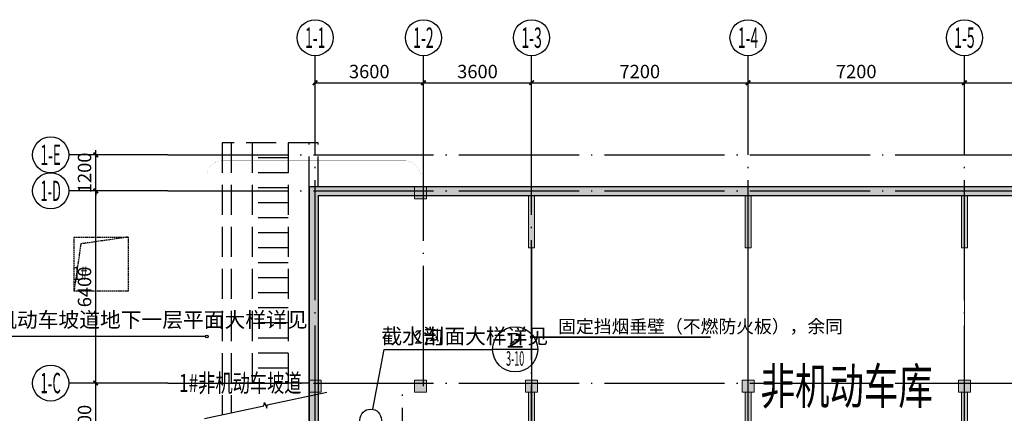
# Model space of a CAD drawing. Extents: x -977719 to 1504422, y -3543325 to -15798.
# Drawn here: x -635323 to -602567, y -3050180 to -3037072 of the extents above; entities that cross this region are included whole.
import ezdxf
from ezdxf.enums import TextEntityAlignment as Align

# ---------------------------------------------------------------- set-up
doc = ezdxf.new("R2010")
doc.units = 0
doc.header["$LTSCALE"] = 200
for name, pattern in [('CENTER2', [28.575, 19.05, -3.175, 3.175, -3.175]), ('CONTINOUS', [15000, 5000, 5000, 5000]), ('DASH', [0.35, 0.25, -0.1]), ('DOTE', [2.42, 2, -0.2, 0.02, -0.2]), ('L94', [8, 5, -1.5, 0, -1.5])]:
    doc.linetypes.add(name, pattern=pattern)
for name, color, linetype in [('0S-Y', 2, 'Continuous'), ('0S-YY', 124, 'Continuous'), ('1-DOTE', 8, 'CENTER2'), ('1孔洞', 6, 'CONTINOUS'), ('6INDEX-2', 6, 'Continuous'), ('A-ANNO-LEGN', 6, 'Continuous'), ('AXIS', 3, 'Continuous'), ('AXIS_TEXT', 7, 'Continuous'), ('COLUMN', 22, 'Continuous'), ('DIM_IDEN', 3, 'Continuous'), ('DIM_LEAD', 3, 'Continuous'), ('PUB_DIM', 36, 'Continuous'), ('PUB_HATCH', 8, 'Continuous'), ('PUB_TEXT', 7, 'Continuous'), ('PZ', 8, 'L94'), ('WALL', 2, 'Continuous'), ('平时文字标注', 52, 'Continuous'), ('建筑', 7, 'Continuous'), ('防火分区名称', 1, 'Continuous')]:
    doc.layers.add(name, color=color, linetype=linetype)
doc.layers.add('COLU', color=2, linetype='Continuous', lineweight=0)
doc.layers.add('暖条件', color=194, linetype='Continuous', lineweight=35)
doc.styles.add('-黑体', font='simhei.ttf', dxfattribs={"width": 0.8})
doc.styles.add('_TCH_AXIS', font='COMPLEX', dxfattribs={"bigfont": 'GBCBIG'})
doc.styles.add('_TCH_DIM', font='SIMPLEX', dxfattribs={"bigfont": 'GBCBIG'})
doc.styles.add('_TCH_DIM_T3', font='SIMPLEX', dxfattribs={"width": 0.705882, "bigfont": 'GBCBIG'})
doc.styles.add('COMPLEX', font='COMPLEX')
doc.styles.add('HZ', font='tssdeng.shx', dxfattribs={"width": 0.8, "bigfont": '1hzk.shx'})
doc.dimstyles.new('_TCH_ARCH&&150', dxfattribs={"dimtxt": 446.25, "dimasz": 150, "dimexe": 375, "dimexo": 450, "dimgap": 150, "dimtad": 1, "dimdec": 0, "dimzin": 0, "dimdsep": 46, "dimtxsty": '_TCH_DIM_T3', "dimblk": 'ARCHTICK', "dimcen": 0.09, "dimclrt": 7, "dimazin": 2, "dimtfac": 1, "dimtdec": 0, "dimtix": 1, "dimtmove": 2, "dimatfit": 3, "dimfxl": 1, "dimtolj": 1, "dimtzin": 0, "dimarcsym": 0})

# ---------------------------------------------------------------- blocks, each defined once
blk = doc.blocks.new('11111')
at = {"layer": 'COLUMN', "ltscale": 100}
h = blk.add_hatch(color=256, dxfattribs=at)
h.dxf.hatch_style = 1
h.paths.add_polyline_path([(300, 9240), (500, 9240), (500, 9440), (300, 9440)])
h.paths.add_polyline_path([(7300, 19141), (7500, 19141), (7500, 20881), (7300, 20881)])
h.paths.add_polyline_path([(1200, 301), (300, 301), (300, 2040), (0, 2040), (0, 0), (1200, 0)])
h.paths.add_polyline_path([(6400, 301), (7300, 301), (7300, 2040), (7500, 2040), (7500, 301), (8400, 301), (8400, 0), (7500, 0), (6400, 0)])
h.paths.add_polyline_path([(7000, 9440), (7300, 9440), (7800, 9440), (7800, 9240), (7500, 9240), (7500, 6840), (7300, 6840), (7300, 9240), (7000, 9240)])
h.paths.add_polyline_path([(7000, 11940), (7300, 11940), (7300, 14340), (7500, 14340), (7500, 11940), (7800, 11940), (7800, 11740), (7500, 11740), (7000, 11740)])
h.paths.add_polyline_path([(3500, 14340), (3500, 14740), (3900, 14740), (3900, 14340)])
h.paths.add_polyline_path([(3500, 20780), (3500, 21180), (3900, 21180), (3900, 20780)])
h.paths.add_polyline_path([(0, 14340), (0, 14740), (200, 14740), (400, 14740), (400, 14340)])
h.paths.add_polyline_path([(0, 6440), (0, 6840), (200, 6840), (400, 6840), (400, 6440)])
h.paths.add_polyline_path([(7200, 14340), (7200, 14740), (7600, 14740), (7600, 14340), (7500, 14340), (7300, 14340)])
h.paths.add_polyline_path([(7200, 6440), (7200, 6840), (7300, 6840), (7500, 6840), (7600, 6840), (7600, 6440)])
h.paths.add_polyline_path([(96250, 13940), (96250, 14440), (95750, 14440), (95750, 13940)])
h.paths.add_polyline_path([(64700, 9240), (64700, 9741), (65000, 9741), (65200, 9741), (65200, 9240)])
h.paths.add_polyline_path([(81500, 14140), (81500, 11241), (82000, 11240), (82000, 11641), (81700, 11640), (81700, 14140)])
h.paths.add_polyline_path([(117600, 11240), (117600, 11440), (117100, 11440), (117100, 11240)])
h.paths.add_polyline_path([(50500, 19141), (50700, 19141), (50700, 20881), (50500, 20881)])
h.paths.add_polyline_path([(43300, 19141), (43500, 19141), (43500, 20881), (43300, 20881)])
h.paths.add_polyline_path([(36100, 19141), (36300, 19141), (36300, 20881), (36100, 20881)])
h.paths.add_polyline_path([(28900, 19141), (29100, 19141), (29100, 20881), (28900, 20881)])
h.paths.add_polyline_path([(21700, 19141), (21900, 19141), (21900, 20881), (21700, 20881)])
h.paths.add_polyline_path([(14500, 19141), (14700, 19141), (14700, 20881), (14500, 20881)])
h.paths.add_polyline_path([(13600, 301), (14500, 301), (14500, 2040), (14700, 2040), (14700, 301), (15600, 301), (15600, 0), (14700, 0), (13600, 0)])
h.paths.add_polyline_path([(20800, 301), (21700, 301), (21700, 2040), (21900, 2040), (21900, 301), (22800, 301), (22800, 0), (21900, 0), (20800, 0)])
h.paths.add_polyline_path([(28000, 301), (28900, 301), (28900, 2040), (29100, 2038), (29100, 298), (30000, 301), (30000, 0), (29100, 0), (28000, 0)])
h.paths.add_polyline_path([(35200, 301), (36100, 301), (36100, 2040), (36300, 2040), (36300, 301), (37200, 301), (37200, 0), (36300, 0), (35200, 0)])
h.paths.add_polyline_path([(42400, 301), (43300, 301), (43300, 2040), (43500, 2040), (43500, 301), (44400, 301), (44400, 0), (43500, 0), (42400, 0)])
h.paths.add_polyline_path([(49600, 301), (50500, 301), (50500, 2040), (50700, 2040), (50700, 301), (51600, 301), (51600, 0), (50700, 0), (49600, 0)])
h.paths.add_polyline_path([(57400, 9440), (57700, 9440), (58200, 9440), (58200, 9240), (57900, 9240), (57900, 6840), (57700, 6840), (57700, 9240), (57400, 9240)])
h.paths.add_polyline_path([(35800, 9440), (36100, 9440), (36600, 9440), (36600, 9240), (36300, 9240), (36300, 6840), (36100, 6840), (36100, 9240), (35800, 9240)])
h.paths.add_polyline_path([(35800, 11940), (36100, 11940), (36100, 14340), (36300, 14340), (36300, 11940), (36600, 11940), (36600, 11740), (36300, 11740), (35800, 11740)])
h.paths.add_polyline_path([(36000, 14340), (36000, 14740), (36400, 14740), (36400, 14340), (36300, 14340), (36100, 14340)])
h.paths.add_polyline_path([(36000, 6440), (36000, 6840), (36100, 6840), (36300, 6840), (36400, 6840), (36400, 6440)])
h.paths.add_polyline_path([(28600, 9440), (28900, 9440), (29400, 9440), (29400, 9240), (29100, 9240), (29100, 6840), (28900, 6840), (28900, 9240), (28600, 9240)])
h.paths.add_polyline_path([(28600, 11940), (28900, 11940), (28900, 14340), (29100, 14340), (29100, 11940), (29400, 11940), (29400, 11740), (29100, 11740), (28600, 11740)])
h.paths.add_polyline_path([(28800, 14340), (28800, 14740), (29200, 14740), (29200, 14340), (29100, 14340), (28900, 14340)])
h.paths.add_polyline_path([(28800, 6440), (28800, 6840), (28900, 6840), (29100, 6840), (29200, 6840), (29200, 6440)])
h.paths.add_polyline_path([(57400, 11940), (57700, 11940), (57700, 14340), (57900, 14340), (57900, 11940), (57900, 11940), (57900, 11740), (57900, 11740), (57400, 11740)])
h.paths.add_polyline_path([(50200, 9440), (50500, 9440), (51000, 9440), (51000, 9240), (50700, 9240), (50700, 6840), (50500, 6840), (50500, 9240), (50200, 9240)])
h.paths.add_polyline_path([(50200, 11940), (50500, 11940), (50500, 14340), (50700, 14340), (50700, 11940), (51000, 11940), (51000, 11740), (50700, 11740), (50200, 11740)])
h.paths.add_polyline_path([(43000, 11940), (43300, 11940), (43300, 14340), (43500, 14340), (43500, 11940), (43800, 11940), (43800, 11740), (43500, 11740), (43000, 11740)])
h.paths.add_polyline_path([(43000, 9440), (43300, 9440), (43800, 9440), (43800, 9240), (43500, 9240), (43500, 6840), (43300, 6840), (43300, 9240), (43000, 9240)])
h.paths.add_polyline_path([(21400, 9440), (21700, 9440), (22200, 9440), (22200, 9240), (21900, 9240), (21900, 6840), (21700, 6840), (21700, 9240), (21400, 9240)])
h.paths.add_polyline_path([(21400, 11940), (21700, 11940), (21700, 14340), (21900, 14340), (21900, 11940), (22200, 11940), (22200, 11740), (21900, 11740), (21400, 11740)])
h.paths.add_polyline_path([(14200, 11940), (14500, 11940), (14500, 14340), (14700, 14340), (14700, 11940), (15000, 11940), (15000, 11740), (14700, 11740), (14200, 11740)])
h.paths.add_polyline_path([(14200, 9440), (14500, 9440), (15000, 9440), (15000, 9240), (14700, 9240), (14700, 6840), (14500, 6840), (14500, 9240), (14200, 9240)])
h.paths.add_polyline_path([(56800, 401), (57700, 401), (57700, 2040), (57900, 2040), (57900, 401), (58800, 401), (58800, 0), (57900, 0), (56800, 0)])
h.paths.add_polyline_path([(64000, 401), (64900, 401), (64900, 2840), (65200, 2840), (65200, 0), (64000, 0)])
h.paths.add_polyline_path([(61900, 20941), (61900, 21441), (62300, 21441), (62300, 20941)])
h.paths.add_polyline_path([(61700, 14541), (61700, 15141), (62100, 15141), (62100, 14541)])
h.paths.add_polyline_path([(14400, 14340), (14400, 14740), (14800, 14740), (14800, 14340), (14700, 14340), (14500, 14340)])
h.paths.add_polyline_path([(14400, 6440), (14400, 6840), (14500, 6840), (14700, 6840), (14800, 6840), (14800, 6440)])
h.paths.add_polyline_path([(21600, 14340), (21600, 14740), (22000, 14740), (22000, 14340), (21900, 14340), (21700, 14340)])
h.paths.add_polyline_path([(21600, 6440), (21600, 6840), (21700, 6840), (21900, 6840), (22000, 6840), (22000, 6440)])
h.paths.add_polyline_path([(43200, 14340), (43200, 14740), (43600, 14740), (43600, 14340), (43500, 14340), (43300, 14340)])
h.paths.add_polyline_path([(43200, 6440), (43200, 6840), (43300, 6840), (43500, 6840), (43600, 6840), (43600, 6440)])
h.paths.add_polyline_path([(50400, 14340), (50400, 14740), (50800, 14740), (50800, 14340), (50700, 14340), (50500, 14340)])
h.paths.add_polyline_path([(50400, 6440), (50400, 6840), (50500, 6840), (50700, 6840), (50800, 6840), (50800, 6440)])
h.paths.add_polyline_path([(57600, 14340), (57600, 14740), (58000, 14740), (58000, 14340), (57900, 14340), (57700, 14340)])
h.paths.add_polyline_path([(57600, 6440), (57600, 6840), (57700, 6840), (57900, 6840), (58000, 6840), (58000, 6440)])
h.paths.add_polyline_path([(64800, 14141), (64800, 14941), (65000, 14941), (65200, 14941), (65200, 14141)])
h.paths.add_polyline_path([(64700, 6440), (64700, 6940), (65000, 6940), (65200, 6940), (65200, 6440)])
h.paths.add_polyline_path([(75400, 301), (74500, 301), (74500, 2040), (74200, 2040), (74200, 0), (75400, 0)])
h.paths.add_polyline_path([(82600, 301), (81700, 301), (81700, 2040), (81500, 2040), (81500, 301), (80600, 301), (80600, 0), (81500, 0), (82600, 0)])
h.paths.add_polyline_path([(89800, 301), (88900, 301), (88900, 2040), (88700, 2040), (88700, 301), (87800, 301), (87800, 0), (88700, 0), (89800, 0)])
h.paths.add_polyline_path([(97000, 301), (96100, 301), (96100, 2040), (95900, 2040), (95900, 301), (95000, 301), (95000, 0), (95900, 0), (97000, 0)])
h.paths.add_polyline_path([(104200, 301), (103300, 301), (103300, 2040), (103100, 2040), (103100, 301), (102200, 301), (102200, 0), (103100, 0), (104200, 0)])
h.paths.add_polyline_path([(111400, 301), (110500, 301), (110500, 2040), (110300, 2040), (110300, 301), (109400, 301), (109400, 0), (110300, 0), (111400, 0)])
h.paths.add_polyline_path([(117800, 2000), (117600, 2000), (117600, 301), (116700, 301), (116700, 0), (117800, 0)])
h.paths.add_polyline_path([(117800, 9440), (117200, 9440), (117200, 9240), (117600, 9240), (117600, 6940), (117800, 6940)])
h.paths.add_polyline_path([(110800, 9440), (110500, 9440), (110000, 9440), (110000, 9240), (110300, 9240), (110300, 6840), (110500, 6840), (110500, 9240), (110800, 9240)])
h.paths.add_polyline_path([(103600, 9440), (103300, 9440), (102800, 9440), (102800, 9240), (103100, 9240), (103100, 6840), (103300, 6840), (103300, 9240), (103600, 9240)])
h.paths.add_polyline_path([(96400, 9440), (96100, 9440), (95600, 9440), (95600, 9240), (95900, 9240), (95900, 6840), (96100, 6840), (96100, 9240), (96400, 9240)])
h.paths.add_polyline_path([(89200, 9440), (88900, 9440), (88400, 9440), (88400, 9240), (88700, 9240), (88700, 6840), (88900, 6840), (88900, 9240), (89200, 9240)])
h.paths.add_polyline_path([(82000, 9440), (81700, 9440), (81200, 9440), (81200, 9240), (81500, 9240), (81500, 6840), (81700, 6840), (81700, 9240), (82000, 9240)])
h.paths.add_polyline_path([(74800, 9440), (74200, 9440), (74200, 6939), (74500, 6939), (74500, 9240), (74800, 9240)])
h.paths.add_polyline_path([(74900, 11440), (74500, 11440), (74500, 14240), (74900, 14240), (74900, 14440), (74200, 14440), (74200, 11240), (74900, 11240)])
h.paths.add_polyline_path([(104900, 14140), (104900, 11240), (105500, 11240), (105500, 11740), (105200, 11740), (105200, 14140)])
h.paths.add_polyline_path([(118420, 6440), (118420, 6940), (117600, 6940), (117400, 6940), (117400, 6440)])
h.paths.add_polyline_path([(112150, 14040), (112150, 14440), (111650, 14440), (111650, 14040)])
h.paths.add_polyline_path([(112000, 11240), (112000, 11640), (111500, 11640), (111500, 11240)])
h.paths.add_polyline_path([(110600, 6440), (110600, 6840), (110500, 6840), (110300, 6840), (110200, 6840), (110200, 6440)])
h.paths.add_polyline_path([(103400, 6440), (103400, 6840), (103300, 6840), (103100, 6840), (103000, 6840), (103000, 6440)])
h.paths.add_polyline_path([(96300, 11041), (96300, 11541), (95700, 11541), (95700, 11041)])
h.paths.add_polyline_path([(96200, 6440), (96200, 6840), (96100, 6840), (95900, 6840), (95800, 6840), (95800, 6440)])
h.paths.add_polyline_path([(89000, 6440), (89000, 6840), (88900, 6840), (88700, 6840), (88600, 6840), (88600, 6440)])
h.paths.add_polyline_path([(87100, 14040), (87100, 14440), (86600, 14440), (86600, 14040)])
h.paths.add_polyline_path([(87100, 11240), (87100, 11640), (86600, 11640), (86600, 11240)])
h.paths.add_polyline_path([(81800, 6440), (81800, 6840), (81700, 6840), (81500, 6840), (81400, 6840), (81400, 6440)])
h.paths.add_polyline_path([(74600, 6440), (74600, 6941), (74400, 6941), (73580, 6941), (73580, 6440)])
h.paths.add_polyline_path([(127200, 2841), (127200, 3241), (127000, 3241), (126800, 3241), (126800, 2841)])
h.paths.add_polyline_path([(130200, 14541), (130200, 15041), (129700, 15041), (129700, 14541)])
h.paths.add_polyline_path([(130300, 8140), (130300, 8641), (129900, 8641), (129900, 8140)])
h.paths.add_polyline_path([(127200, 8140), (127200, 8540), (127000, 8540), (126800, 8540), (126800, 8140)])
h.paths.add_polyline_path([(127100, 41), (127100, 441), (126900, 441), (126700, 441), (126700, 41)])
at = {"layer": 'COLU'}
for points in [[(3500, 20780), (3500, 21180), (3900, 21180), (3900, 20780)], [(7300, 19141), (7500, 19141), (7500, 20881), (7300, 20881)], [(14500, 19141), (14700, 19141), (14700, 20881), (14500, 20881)], [(21700, 19141), (21900, 19141), (21900, 20881), (21700, 20881)], [(0, 14340), (0, 14740), (200, 14740), (400, 14740), (400, 14340)], [(3500, 14340), (3500, 14740), (3900, 14740), (3900, 14340)], [(7200, 14340), (7200, 14740), (7600, 14740), (7600, 14340), (7500, 14340), (7300, 14340)], [(14400, 14340), (14400, 14740), (14800, 14740), (14800, 14340), (14700, 14340), (14500, 14340)], [(21600, 14340), (21600, 14740), (22000, 14740), (22000, 14340), (21900, 14340), (21700, 14340)], [(7000, 11940), (7300, 11940), (7300, 14340), (7500, 14340), (7500, 11940), (7800, 11940), (7800, 11740), (7500, 11740), (7000, 11740)], [(14200, 11940), (14500, 11940), (14500, 14340), (14700, 14340), (14700, 11940), (15000, 11940), (15000, 11740), (14700, 11740), (14200, 11740)], [(21400, 11940), (21700, 11940), (21700, 14340), (21900, 14340), (21900, 11940), (22200, 11940), (22200, 11740), (21900, 11740), (21400, 11740)]]:
    blk.add_lwpolyline(points, close=True, dxfattribs=at)
blk = doc.blocks.new('jsk1.8')
at = {"layer": '0S-YY', "linetype": 'DASH'}
blk.add_lwpolyline([(0, 0), (1800, 0), (1800, -1800), (0, -1800)], close=True, dxfattribs=at)
blk.add_lwpolyline([(0, -1800), (1575, -1575), (1800, 0)], dxfattribs=at)
at = {"layer": '0S-YY', "ltscale": 0.5, "style": 'HZ', "width": 0.7}
blk.add_text('1#', height=450, rotation=180, dxfattribs=at).set_placement((1829, -374))
blk = doc.blocks.new('JSJXXXXXX')
at = {"layer": '0S-Y', "rotation": 180}
blk.add_blockref('jsk1.8', (90526, 282797, -500), dxfattribs=at)
blk = doc.blocks.new('_ArchTick')
at = {"color": 0, "linetype": 'ByBlock', "const_width": 0.4}
blk.add_lwpolyline([(-0.5, -0.5), (0.5, 0.5)], dxfattribs=at)
blk = doc.blocks.new('*D2920')
at = {"layer": 'Defpoints', "color": 0, "transparency": 16777216}
for p in [(-596693, -3039172), (-603893, -3041572), (-596693, -3041572)]:
    blk.add_point(p, dxfattribs=at)
at = {"layer": 'PUB_DIM', "color": 0, "lineweight": -2, "transparency": 16777216}
for p, q in [((-603893, -3041122), (-603893, -3038797)), ((-596693, -3041122), (-596693, -3038797)), ((-603893, -3039172), (-596693, -3039172))]:
    blk.add_line(p, q, dxfattribs=at)
at = {"layer": 'PUB_DIM', "color": 0, "lineweight": -2, "transparency": 16777216, "xscale": 150, "yscale": 150, "zscale": 150, "rotation": 180}
blk.add_blockref('_ArchTick', (-603893, -3039172), dxfattribs=at)
at = {"layer": 'PUB_DIM', "color": 0, "lineweight": -2, "transparency": 16777216, "xscale": 150, "yscale": 150, "zscale": 150}
blk.add_blockref('_ArchTick', (-596693, -3039172), dxfattribs=at)
at = {"layer": 'PUB_DIM', "color": 7, "transparency": 16777216, "insert": (-600293, -3038799), "char_height": 446.2, "attachment_point": 5, "style": '_TCH_DIM_T3'}
blk.add_mtext('\\A1;7200', dxfattribs=at)
blk = doc.blocks.new('*D2921')
at = {"layer": 'Defpoints', "color": 0, "transparency": 16777216}
for p in [(-603893, -3039172), (-611093, -3041572), (-603893, -3041572)]:
    blk.add_point(p, dxfattribs=at)
at = {"layer": 'PUB_DIM', "color": 0, "lineweight": -2, "transparency": 16777216}
for p, q in [((-611093, -3041122), (-611093, -3038797)), ((-603893, -3041122), (-603893, -3038797)), ((-611093, -3039172), (-603893, -3039172))]:
    blk.add_line(p, q, dxfattribs=at)
at = {"layer": 'PUB_DIM', "color": 0, "lineweight": -2, "transparency": 16777216, "xscale": 150, "yscale": 150, "zscale": 150, "rotation": 180}
blk.add_blockref('_ArchTick', (-611093, -3039172), dxfattribs=at)
at = {"layer": 'PUB_DIM', "color": 0, "lineweight": -2, "transparency": 16777216, "xscale": 150, "yscale": 150, "zscale": 150}
blk.add_blockref('_ArchTick', (-603893, -3039172), dxfattribs=at)
at = {"layer": 'PUB_DIM', "color": 7, "transparency": 16777216, "insert": (-607493, -3038799), "char_height": 446.2, "attachment_point": 5, "style": '_TCH_DIM_T3'}
blk.add_mtext('\\A1;7200', dxfattribs=at)
blk = doc.blocks.new('*D2922')
at = {"layer": 'Defpoints', "color": 0, "transparency": 16777216}
for p in [(-611093, -3039172), (-618293, -3041572), (-611093, -3041572)]:
    blk.add_point(p, dxfattribs=at)
at = {"layer": 'PUB_DIM', "color": 0, "lineweight": -2, "transparency": 16777216}
for p, q in [((-618293, -3041122), (-618293, -3038797)), ((-611093, -3041122), (-611093, -3038797)), ((-618293, -3039172), (-611093, -3039172))]:
    blk.add_line(p, q, dxfattribs=at)
at = {"layer": 'PUB_DIM', "color": 0, "lineweight": -2, "transparency": 16777216, "xscale": 150, "yscale": 150, "zscale": 150, "rotation": 180}
blk.add_blockref('_ArchTick', (-618293, -3039172), dxfattribs=at)
at = {"layer": 'PUB_DIM', "color": 0, "lineweight": -2, "transparency": 16777216, "xscale": 150, "yscale": 150, "zscale": 150}
blk.add_blockref('_ArchTick', (-611093, -3039172), dxfattribs=at)
at = {"layer": 'PUB_DIM', "color": 7, "transparency": 16777216, "insert": (-614693, -3038799), "char_height": 446.2, "attachment_point": 5, "style": '_TCH_DIM_T3'}
blk.add_mtext('\\A1;7200', dxfattribs=at)
blk = doc.blocks.new('*D2923')
at = {"layer": 'Defpoints', "color": 0, "transparency": 16777216}
for p in [(-618293, -3039172), (-621893, -3041572), (-618293, -3041572)]:
    blk.add_point(p, dxfattribs=at)
at = {"layer": 'PUB_DIM', "color": 0, "lineweight": -2, "transparency": 16777216}
for p, q in [((-621893, -3041122), (-621893, -3038797)), ((-618293, -3041122), (-618293, -3038797)), ((-621893, -3039172), (-618293, -3039172))]:
    blk.add_line(p, q, dxfattribs=at)
at = {"layer": 'PUB_DIM', "color": 0, "lineweight": -2, "transparency": 16777216, "xscale": 150, "yscale": 150, "zscale": 150, "rotation": 180}
blk.add_blockref('_ArchTick', (-621893, -3039172), dxfattribs=at)
at = {"layer": 'PUB_DIM', "color": 0, "lineweight": -2, "transparency": 16777216, "xscale": 150, "yscale": 150, "zscale": 150}
blk.add_blockref('_ArchTick', (-618293, -3039172), dxfattribs=at)
at = {"layer": 'PUB_DIM', "color": 7, "transparency": 16777216, "insert": (-620093, -3038799), "char_height": 446.2, "attachment_point": 5, "style": '_TCH_DIM_T3'}
blk.add_mtext('\\A1;3600', dxfattribs=at)
blk = doc.blocks.new('*D2924')
at = {"layer": 'Defpoints', "color": 0, "transparency": 16777216}
for p in [(-621893, -3039172), (-625493, -3041572), (-621893, -3041572)]:
    blk.add_point(p, dxfattribs=at)
at = {"layer": 'PUB_DIM', "color": 0, "lineweight": -2, "transparency": 16777216}
for p, q in [((-625493, -3041122), (-625493, -3038797)), ((-621893, -3041122), (-621893, -3038797)), ((-625493, -3039172), (-621893, -3039172))]:
    blk.add_line(p, q, dxfattribs=at)
at = {"layer": 'PUB_DIM', "color": 0, "lineweight": -2, "transparency": 16777216, "xscale": 150, "yscale": 150, "zscale": 150, "rotation": 180}
blk.add_blockref('_ArchTick', (-625493, -3039172), dxfattribs=at)
at = {"layer": 'PUB_DIM', "color": 0, "lineweight": -2, "transparency": 16777216, "xscale": 150, "yscale": 150, "zscale": 150}
blk.add_blockref('_ArchTick', (-621893, -3039172), dxfattribs=at)
at = {"layer": 'PUB_DIM', "color": 7, "transparency": 16777216, "insert": (-623693, -3038799), "char_height": 446.2, "attachment_point": 5, "style": '_TCH_DIM_T3'}
blk.add_mtext('\\A1;3600', dxfattribs=at)
blk = doc.blocks.new('*D2853')
at = {"layer": 'Defpoints', "color": 0, "transparency": 16777216}
for p in [(-632793, -3049172), (-630393, -3049172), (-630393, -3051972)]:
    blk.add_point(p, dxfattribs=at)
at = {"layer": 'PUB_DIM', "color": 0, "lineweight": -2, "transparency": 16777216}
for p, q in [((-630843, -3049172), (-633168, -3049172)), ((-632793, -3051972), (-632793, -3049172)), ((-630843, -3051972), (-633168, -3051972))]:
    blk.add_line(p, q, dxfattribs=at)
at = {"layer": 'PUB_DIM', "color": 0, "lineweight": -2, "transparency": 16777216, "xscale": 150, "yscale": 150, "zscale": 150}
for p, rotation in [((-632793, -3049172), 90), ((-632793, -3051972), 270)]:
    blk.add_blockref('_ArchTick', p, dxfattribs=dict(at, rotation=rotation))
at = {"layer": 'PUB_DIM', "color": 7, "transparency": 16777216, "insert": (-633166, -3050572), "char_height": 446.2, "attachment_point": 5, "rotation": 90, "style": '_TCH_DIM_T3'}
blk.add_mtext('\\A1;2800', dxfattribs=at)
blk = doc.blocks.new('*D2854')
at = {"layer": 'Defpoints', "color": 0, "transparency": 16777216}
for p in [(-632793, -3042772), (-630393, -3042772), (-630393, -3049172)]:
    blk.add_point(p, dxfattribs=at)
at = {"layer": 'PUB_DIM', "color": 0, "lineweight": -2, "transparency": 16777216}
for p, q in [((-630843, -3042772), (-633168, -3042772)), ((-632793, -3049172), (-632793, -3042772)), ((-630843, -3049172), (-633168, -3049172))]:
    blk.add_line(p, q, dxfattribs=at)
at = {"layer": 'PUB_DIM', "color": 0, "lineweight": -2, "transparency": 16777216, "xscale": 150, "yscale": 150, "zscale": 150}
for p, rotation in [((-632793, -3042772), 90), ((-632793, -3049172), 270)]:
    blk.add_blockref('_ArchTick', p, dxfattribs=dict(at, rotation=rotation))
at = {"layer": 'PUB_DIM', "color": 7, "transparency": 16777216, "insert": (-633166, -3045972), "char_height": 446.2, "attachment_point": 5, "rotation": 90, "style": '_TCH_DIM_T3'}
blk.add_mtext('\\A1;6400', dxfattribs=at)
blk = doc.blocks.new('*D2855')
at = {"layer": 'Defpoints', "color": 0, "transparency": 16777216}
for p in [(-632793, -3041572), (-630393, -3041572), (-630393, -3042772)]:
    blk.add_point(p, dxfattribs=at)
at = {"layer": 'PUB_DIM', "color": 0, "lineweight": -2, "transparency": 16777216}
for p, q in [((-632793, -3041572), (-632793, -3041422)), ((-630843, -3041572), (-633168, -3041572)), ((-632793, -3042772), (-632793, -3041572)), ((-630843, -3042772), (-633168, -3042772)), ((-632793, -3042772), (-632793, -3042922))]:
    blk.add_line(p, q, dxfattribs=at)
at = {"layer": 'PUB_DIM', "color": 0, "lineweight": -2, "transparency": 16777216, "xscale": 150, "yscale": 150, "zscale": 150}
for p, rotation in [((-632793, -3041572), 270), ((-632793, -3042772), 90)]:
    blk.add_blockref('_ArchTick', p, dxfattribs=dict(at, rotation=rotation))
at = {"layer": 'PUB_DIM', "color": 7, "transparency": 16777216, "insert": (-633166, -3042172), "char_height": 446.2, "attachment_point": 5, "rotation": 90, "style": '_TCH_DIM_T3'}
blk.add_mtext('\\A1;1200', dxfattribs=at)
blk = doc.blocks.new('_AXISO')
blk.add_circle((0, 0), 0.5)
at = {"layer": 'AXIS_TEXT', "style": 'COMPLEX', "width": 1.041667}
blk.add_attdef('A', text='', height=0.56, dxfattribs=at).set_placement((-0.25, -0.28), (0.25, -0.28), align=Align.FIT)

msp = doc.modelspace()

# ---------------------------------------------------------------- hatches: boundary and pattern name
at = {"layer": 'PUB_HATCH'}
for points in [[(-625692.6, -3042631.9), (-625392.6, -3042931.9), (-593092.6, -3042931.9), (-593392.6, -3042631.9)], [(-625392.6, -3042931.9), (-625692.6, -3042631.9), (-625692.6, -3059171.9), (-625392.6, -3059171.9)]]:
    msp.add_hatch(color=256, dxfattribs=at).paths.add_polyline_path(points)

# ---------------------------------------------------------------- linework, layer by layer
at = {"layer": '1-DOTE', "linetype": 'DOTE', "ltscale": 10}
for p, q in [((-625492.6, -3065771.9), (-625492.6, -3039571.9)), ((-621892.6, -3049271.9), (-621892.6, -3039571.9)), ((-618292.6, -3067771.9), (-618292.6, -3039571.9)), ((-611092.6, -3065771.9), (-611092.6, -3039571.9)), ((-603892.6, -3065771.9), (-603892.6, -3039571.9)), ((-630392.6, -3041571.9), (-559492.6, -3041571.9)), ((-630392.6, -3042771.9), (-559492.6, -3042771.9)), ((-630392.6, -3049171.9), (-559492.6, -3049171.9)), ((-622592.6, -3063671.9), (-622592.6, -3049171.9))]:
    msp.add_line(p, q, dxfattribs=at)
at = {"layer": '6INDEX-2', "linetype": 'DASH', "ltscale": 30, "const_width": 2}
msp.add_lwpolyline([(-628592.6, -3041771.9), (-622492.6, -3041771.9, -0.4142136), (-621992.6, -3042271.9), (-621992.6, -3064921.9, -0.4142136), (-622492.6, -3065421.9), (-628592.6, -3065421.9, -0.4142136), (-629092.6, -3064921.9), (-629092.6, -3042271.9, -0.4142136)], format="xyb", close=True, dxfattribs=at)
at = {"layer": 'A-ANNO-LEGN'}
msp.add_lwpolyline([(-629179.4, -3050347.7), (-627197.6, -3049924.8), (-627182.1, -3049814.1), (-627102.1, -3050011.7), (-627087.6, -3049901.3), (-625105.8, -3049478.4)], dxfattribs=at)
at = {"layer": 'AXIS'}
for p, q in [((-625492.6, -3041571.9), (-625492.6, -3038271.9)), ((-621892.6, -3041571.9), (-621892.6, -3038271.9)), ((-618292.6, -3041571.9), (-618292.6, -3038271.9)), ((-611092.6, -3041571.9), (-611092.6, -3038271.9)), ((-603892.6, -3041571.9), (-603892.6, -3038271.9)), ((-630392.6, -3041571.9), (-633692.6, -3041571.9)), ((-630392.6, -3042771.9), (-633692.6, -3042771.9)), ((-630392.6, -3049171.9), (-633692.6, -3049171.9))]:
    msp.add_line(p, q, dxfattribs=at)
at = {"layer": 'DIM_IDEN', "color": 6}
for p, q in [((-631038.3, -3047623), (-637480.2, -3047623)), ((-629136.2, -3047623), (-631038.3, -3047623))]:
    msp.add_line(p, q, dxfattribs=at)
msp.add_circle((-629092.6, -3047623), 43.6, dxfattribs=at)
at = {"layer": 'DIM_LEAD'}
for p, q in [((-623577.8, -3050046.4), (-623194.5, -3048051)), ((-623194.5, -3048051), (-619589.5, -3048051)), ((-618089.5, -3048051), (-619589.5, -3048051))]:
    msp.add_line(p, q, dxfattribs=at)
for centre, radius in [((-618839.5, -3048051), 750), ((-623645.3, -3050397.7), 357.7)]:
    msp.add_circle(centre, radius, dxfattribs=at)
at = {"layer": 'PZ', "linetype": 'DASH', "ltscale": 20}
for p, q in [((-628592.6, -3041171.9), (-628592.6, -3050222.4)), ((-625392.6, -3041171.9), (-628592.6, -3041171.9)), ((-628292.6, -3041171.9), (-628292.6, -3050158.4)), ((-627592.6, -3041171.9), (-627592.6, -3049171.9)), ((-626392.6, -3041171.9), (-626392.6, -3049171.9)), ((-625692.6, -3042631.9), (-625692.6, -3041171.9)), ((-625392.6, -3042631.9), (-625392.6, -3041171.9)), ((-626392.6, -3041671.9), (-627592.6, -3041671.9)), ((-626392.6, -3042171.9), (-627592.6, -3042171.9)), ((-626392.6, -3042671.9), (-627592.6, -3042671.9)), ((-626392.6, -3043171.9), (-627592.6, -3043171.9)), ((-626392.6, -3043671.9), (-627592.6, -3043671.9)), ((-626392.6, -3044171.9), (-627592.6, -3044171.9)), ((-626392.6, -3044671.9), (-627592.6, -3044671.9)), ((-626392.6, -3045171.9), (-627592.6, -3045171.9)), ((-626392.6, -3045671.9), (-627592.6, -3045671.9)), ((-626392.6, -3046171.9), (-627592.6, -3046171.9)), ((-626392.6, -3046671.9), (-627592.6, -3046671.9)), ((-626392.6, -3047171.9), (-627592.6, -3047171.9)), ((-626392.6, -3047671.9), (-627592.6, -3047671.9)), ((-626392.6, -3048171.9), (-627592.6, -3048171.9)), ((-626392.6, -3048671.9), (-627592.6, -3048671.9)), ((-627592.6, -3049171.9), (-628292.6, -3049171.9)), ((-625692.6, -3049171.9), (-626392.6, -3049171.9))]:
    msp.add_line(p, q, dxfattribs=at)
at = {"layer": 'WALL'}
for p, q in [((-625692.6, -3042631.9), (-593392.6, -3042631.9)), ((-625692.6, -3042631.9), (-625692.6, -3059171.9)), ((-625392.6, -3042931.9), (-593092.6, -3042931.9)), ((-625392.6, -3042931.9), (-625392.6, -3059171.9))]:
    msp.add_line(p, q, dxfattribs=at)
at = {"layer": '建筑', "color": 5, "linetype": 'DASH', "ltscale": 30, "const_width": 50}
msp.add_lwpolyline([(-625692.6, -3042631.9), (-625692.6, -3063811.9), (-560492.6, -3063811.9), (-560492.6, -3058871.9), (-560492.6, -3058871.9), (-560492.6, -3054571.9), (-560592.6, -3054571.9), (-560592.6, -3050671.9), (-560492.6, -3050671.9), (-560492.6, -3042471.9), (-563792.6, -3042471.9), (-563792.6, -3042631.9), (-621792.6, -3042631.9), (-621792.6, -3042631.9)], close=True, dxfattribs=at)
at = {"layer": '暖条件'}
for p, q in [((-618292.6, -3047638.8), (-617284.1, -3047638.8)), ((-618292.6, -3047638.8), (-617284.1, -3047638.8)), ((-617284.1, -3047638.8), (-612337.3, -3047638.8))]:
    msp.add_line(p, q, dxfattribs=at)
at = {"layer": '暖条件', "linetype": 'DASH', "ltscale": 20, "const_width": 40}
for points in [[(-618292.6, -3061811.9), (-618292.6, -3044631.9)], [(-611092.6, -3061811.9), (-611092.6, -3044631.9)], [(-603892.6, -3061811.9), (-603892.6, -3044631.9)]]:
    msp.add_lwpolyline(points, dxfattribs=at)
at = {"layer": '暖条件', "ltscale": 10, "const_width": 60}
msp.add_lwpolyline([(-618322.6, -3047638.8, 1), (-618262.6, -3047638.8, 1)], format="xyb", close=True, dxfattribs=at)
msp.add_lwpolyline([(-618322.6, -3047638.8, 1), (-618262.6, -3047638.8, 1)], format="xyb", close=True, dxfattribs=at)

# ---------------------------------------------------------------- block references
at = {"layer": '1孔洞'}
msp.add_blockref('JSJXXXXXX', (-722241.3, -3328909.3), dxfattribs=at)
at = {"layer": 'AXIS'}
ref = msp.add_blockref('_AXISO', (-625492.6, -3037671.9), dxfattribs=dict(at, xscale=1200, yscale=1200, zscale=1200))
ref.add_attrib('A', '1-1', dxfattribs={"layer": 'AXIS_TEXT', "ltscale": 100, "height": 678.82, "style": '_TCH_AXIS', "width": 0.42}).set_placement((-625832, -3038011.3), (-625153.2, -3038011.3), align=Align.FIT)
ref = msp.add_blockref('_AXISO', (-621892.6, -3037671.9), dxfattribs=dict(at, xscale=1200, yscale=1200, zscale=1200))
ref.add_attrib('A', '1-2', dxfattribs={"layer": 'AXIS_TEXT', "ltscale": 100, "height": 678.82, "style": '_TCH_AXIS', "width": 0.381818}).set_placement((-622232, -3038011.3), (-621553.2, -3038011.3), align=Align.FIT)
ref = msp.add_blockref('_AXISO', (-618292.6, -3037671.9), dxfattribs=dict(at, xscale=1200, yscale=1200, zscale=1200))
ref.add_attrib('A', '1-3', dxfattribs={"layer": 'AXIS_TEXT', "ltscale": 100, "height": 678.82, "style": '_TCH_AXIS', "width": 0.381818}).set_placement((-618632, -3038011.3), (-617953.2, -3038011.3), align=Align.FIT)
ref = msp.add_blockref('_AXISO', (-611092.6, -3037671.9), dxfattribs=dict(at, xscale=1200, yscale=1200, zscale=1200))
ref.add_attrib('A', '1-4', dxfattribs={"layer": 'AXIS_TEXT', "ltscale": 100, "height": 678.82, "style": '_TCH_AXIS', "width": 0.368421}).set_placement((-611432, -3038011.3), (-610753.2, -3038011.3), align=Align.FIT)
ref = msp.add_blockref('_AXISO', (-603892.6, -3037671.9), dxfattribs=dict(at, xscale=1200, yscale=1200, zscale=1200))
ref.add_attrib('A', '1-5', dxfattribs={"layer": 'AXIS_TEXT', "ltscale": 100, "height": 678.82, "style": '_TCH_AXIS', "width": 0.381818}).set_placement((-604232, -3038011.3), (-603553.2, -3038011.3), align=Align.FIT)
ref = msp.add_blockref('_AXISO', (-634292.6, -3041571.9), dxfattribs=dict(at, xscale=1200, yscale=1200, zscale=1200))
ref.add_attrib('A', '1-E', dxfattribs={"layer": 'AXIS_TEXT', "ltscale": 100, "height": 678.82, "style": '_TCH_AXIS', "width": 0.368421}).set_placement((-634632, -3041911.3), (-633953.2, -3041911.3), align=Align.FIT)
ref = msp.add_blockref('_AXISO', (-634292.6, -3042771.9), dxfattribs=dict(at, xscale=1200, yscale=1200, zscale=1200))
ref.add_attrib('A', '1-D', dxfattribs={"layer": 'AXIS_TEXT', "ltscale": 100, "height": 678.82, "style": '_TCH_AXIS', "width": 0.362069}).set_placement((-634632, -3043111.3), (-633953.2, -3043111.3), align=Align.FIT)
ref = msp.add_blockref('_AXISO', (-634292.6, -3049171.9), dxfattribs=dict(at, xscale=1200, yscale=1200, zscale=1200))
ref.add_attrib('A', '1-C', dxfattribs={"layer": 'AXIS_TEXT', "ltscale": 100, "height": 678.82, "style": '_TCH_AXIS', "width": 0.375}).set_placement((-634632, -3049511.3), (-633953.2, -3049511.3), align=Align.FIT)
at = {"layer": 'COLU'}
msp.add_blockref('11111', (-625692.6, -3063812.4), dxfattribs=at)

# ---------------------------------------------------------------- texts
at = {"layer": 'PUB_TEXT', "color": 6, "style": '_TCH_DIM'}
msp.add_text('非机动车坡道地下一层平面大样详见', height=506.383, dxfattribs=at).set_placement((-636797.7, -3047316.8))
at = {"layer": 'PUB_TEXT', "style": '_TCH_DIM'}
for s, height, p in [('固定挡烟垂壁（不燃防火板），余同', 434.043, (-617407.9, -3047503.8)), ('截水沟', 506.38, (-623291.9, -3047865.5)), ('剖面大样详见', 506.38, (-621886.1, -3047865.5))]:
    msp.add_text(s, height=height, dxfattribs=at).set_placement(p)
at = {"layer": 'PUB_TEXT', "style": '_TCH_DIM', "width": 0.705882}
msp.add_text('2', height=446.2, dxfattribs=at).set_placement((-622186.1, -3047865.5))
at = {"layer": 'PUB_TEXT', "style": '_TCH_DIM'}
for s, height, width, p, p2 in [('2', 483, 1.875, (-619141.3, -3047990.6), (-618537.6, -3047990.6)), ('3-10', 482.99, 0.345395, (-619141.3, -3048594.3), (-618537.6, -3048594.3))]:
    msp.add_text(s, height=height, dxfattribs=dict(at, width=width)).set_placement(p, p2, align=Align.FIT)
at = {"layer": '平时文字标注', "ltscale": 100, "style": '-黑体', "oblique": 20, "width": 0.7}
msp.add_text('非机动车库', height=1200, dxfattribs=at).set_placement((-610675, -3049874))
at = {"layer": '防火分区名称', "color": 1, "ltscale": 10, "style": '-黑体', "oblique": 20, "width": 0.7}
msp.add_text('1#非机动车坡道', height=600, dxfattribs=at).set_placement((-630022.4, -3049470.5))

# ---------------------------------------------------------------- dimensions: what is measured, and where the dimension line sits
at = {"layer": 'PUB_DIM'}
for p1, p2, picture, middle in [((-625492.6, -3041571.9), (-621892.6, -3041571.9), '*D2924', (-623692.6, -3038798.8)), ((-621892.6, -3041571.9), (-618292.6, -3041571.9), '*D2923', (-620092.6, -3038798.8)), ((-618292.6, -3041571.9), (-611092.6, -3041571.9), '*D2922', (-614692.6, -3038798.8)), ((-611092.6, -3041571.9), (-603892.6, -3041571.9), '*D2921', (-607492.6, -3038798.8)), ((-603892.6, -3041571.9), (-596692.6, -3041571.9), '*D2920', (-600292.6, -3038798.8)), ((-630392.6, -3042771.9), (-630392.6, -3041571.9), '*D2855', (-633165.7, -3042171.9)), ((-630392.6, -3049171.9), (-630392.6, -3042771.9), '*D2854', (-633165.7, -3045971.9)), ((-630392.6, -3051971.9), (-630392.6, -3049171.9), '*D2853', (-633165.7, -3050571.9))]:
    dim = msp.add_aligned_dim(p1=p1, p2=p2, distance=2400, dimstyle='_TCH_ARCH&&150', dxfattribs=at)
    dim.commit()
    dim.dimension.update_dxf_attribs({"geometry": picture, "text_midpoint": middle})

doc.saveas('drawing.dxf')
